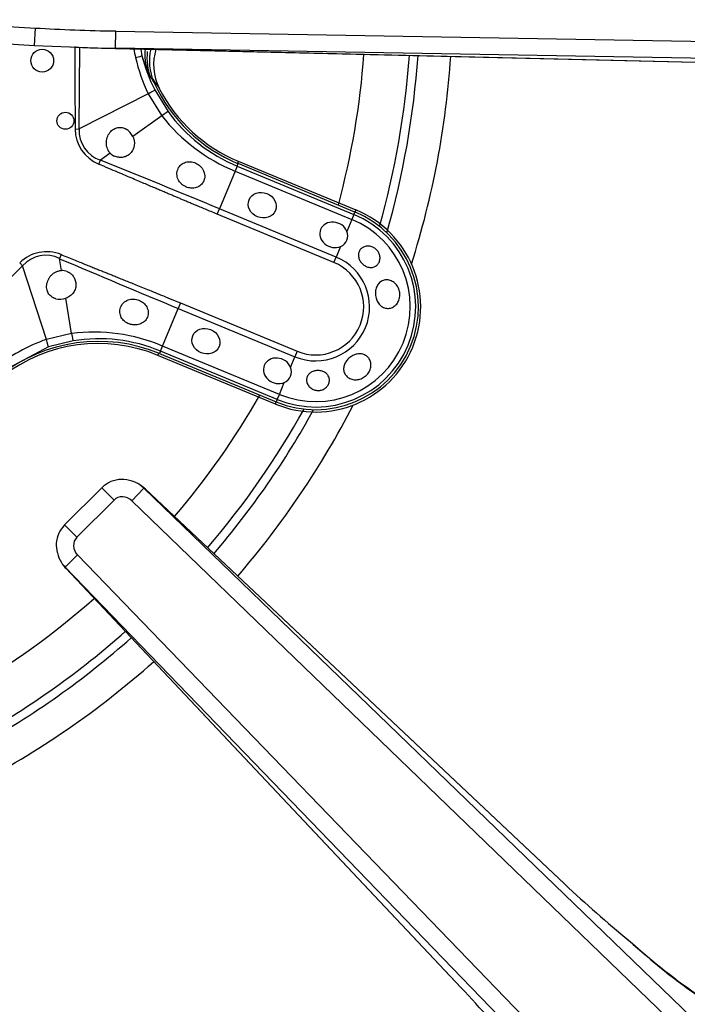
# Model space of a CAD drawing. Units: inches. Extents: x 0.2 to 79.3, y 0.3 to 69.7.
# Drawn here: x 31.5 to 33.8, y 47.8 to 51.2 of the extents above; entities that cross this region are included whole.
import ezdxf
from ezdxf.lldxf.tags import DXFTag

# ---------------------------------------------------------------- set-up
doc = ezdxf.new("R2010")
doc.units = ezdxf.units.IN
doc.header["$MEASUREMENT"] = 0
for name, color, linetype in [('700034-0', 7, 'Continuous'), ('700035-0', 7, 'Continuous'), ('700129-2', 7, 'Continuous'), ('700285-1', 7, 'Continuous'), ('Default', 7, 'Continuous')]:
    doc.layers.add(name, color=color, linetype=linetype)
tags = doc.linetypes.add('PHANTOM2', pattern=[1.25, 0.625, -0.125, 0.125, -0.125, 0.125, -0.125]).pattern_tags.tags
tags[14:15] = [DXFTag(74, 4), DXFTag(75, 0), DXFTag(340, '0'), DXFTag(46, 0.0), DXFTag(50, 0.0), DXFTag(44, 0.0), DXFTag(45, 0.0)]
tags[12:13] = [DXFTag(74, 4), DXFTag(75, 0), DXFTag(340, '0'), DXFTag(46, 0.0), DXFTag(50, 0.0), DXFTag(44, 0.0), DXFTag(45, 0.0)]
tags[10:11] = [DXFTag(74, 4), DXFTag(75, 0), DXFTag(340, '0'), DXFTag(46, 0.0), DXFTag(50, 0.0), DXFTag(44, 0.0), DXFTag(45, 0.0)]
tags[8:9] = [DXFTag(74, 4), DXFTag(75, 0), DXFTag(340, '0'), DXFTag(46, 0.0), DXFTag(50, 0.0), DXFTag(44, 0.0), DXFTag(45, 0.0)]
tags[6:7] = [DXFTag(74, 4), DXFTag(75, 0), DXFTag(340, '0'), DXFTag(46, 0.0), DXFTag(50, 0.0), DXFTag(44, 0.0), DXFTag(45, 0.0)]
tags[4:5] = [DXFTag(74, 4), DXFTag(75, 0), DXFTag(340, '0'), DXFTag(46, 0.0), DXFTag(50, 0.0), DXFTag(44, 0.0), DXFTag(45, 0.0)]

# ---------------------------------------------------------------- blocks, each defined once
blk = doc.blocks.new('SE1')
at = {"layer": '700034-0', "color": 7, "linetype": 'Continuous'}
for p, q in [((31.978, 50.9928), (31.9786, 50.9915)), ((32.2516, 50.7399), (32.6577, 50.5716)), ((32.3797, 49.9003), (31.9735, 50.0685))]:
    blk.add_line(p, q, dxfattribs=at)
at = {"layer": '700034-0', "color": 7, "linetype": 'PHANTOM2'}
for p, q in [((32.2516, 50.7399), (32.2485, 50.7325)), ((32.6577, 50.5716), (32.6547, 50.5642)), ((31.9735, 50.0685), (31.9765, 50.0759)), ((32.3797, 49.9003), (32.3827, 49.9077))]:
    blk.add_line(p, q, dxfattribs=at)
at = {"layer": '700034-0', "color": 7, "linetype": 'Continuous'}
for centre, radius, start, end in [((32.156, 51.0989), 0.2201, 174.7509, 199.0228), ((32.1358, 51.0732), 0.1772, 162.2376, 207.001), ((32.4575, 51.2371), 0.5383, 207.1529, 247.5), ((32.5187, 50.236), 0.3633, 247.5, 67.5), ((31.7675, 49.5713), 0.5383, 67.5, 127.9401)]:
    blk.add_arc(centre, radius, start, end, dxfattribs=at)
at = {"layer": '700034-0', "color": 7, "linetype": 'PHANTOM2'}
blk.add_arc((32.4136, 51.3181), 0.544, 212.1797, 216.8957, dxfattribs=at)
at = {"layer": '700035-0', "color": 7, "linetype": 'PHANTOM2'}
for p, q in [((31.702, 50.8513), (31.7033, 51.1338)), ((31.9152, 51.1278), (31.9186, 51.1044)), ((31.94, 50.9732), (31.702, 50.8513)), ((31.94, 50.9732), (31.987, 50.897)), ((31.963, 50.9862), (32.0089, 50.9113)), ((31.987, 50.897), (31.8872, 50.8249)), ((31.6876, 50.8512), (31.702, 50.8513)), ((31.8086, 50.768), (31.7749, 50.7436)), ((31.769, 50.7297), (31.7749, 50.7436)), ((32.2476, 50.7228), (32.2511, 50.7314)), ((32.2404, 50.7054), (32.1866, 50.5755)), ((32.2476, 50.7228), (32.2404, 50.7054)), ((32.2404, 50.7054), (32.6439, 50.5383)), ((32.2476, 50.7228), (32.6511, 50.5557)), ((32.1787, 50.5566), (32.1866, 50.5755)), ((32.5901, 50.4084), (32.1866, 50.5755)), ((32.6511, 50.5557), (32.6547, 50.5642)), ((32.5822, 50.3894), (32.1787, 50.5566)), ((32.6439, 50.5383), (32.6268, 50.497)), ((32.6511, 50.5557), (32.6439, 50.5383)), ((32.6053, 50.4451), (32.5901, 50.4084)), ((31.496, 50.3885), (31.5061, 50.3783)), ((31.6395, 50.4169), (31.6338, 50.4029)), ((31.6404, 50.3619), (31.6338, 50.4029)), ((32.5822, 50.3894), (32.5901, 50.4084)), ((31.2951, 50.1654), (31.5061, 50.3783)), ((31.5882, 50.1238), (31.5061, 50.3783)), ((31.6753, 50.1445), (31.6558, 50.2661)), ((31.9899, 50.1008), (32.0437, 50.2307)), ((32.0516, 50.2497), (32.0437, 50.2307)), ((32.0437, 50.2307), (32.4473, 50.0635)), ((32.0516, 50.2497), (32.4551, 50.0825)), ((31.6753, 50.1445), (31.5882, 50.1238)), ((31.6807, 50.1189), (31.5953, 50.0984)), ((31.5953, 50.0984), (31.4212, 50.0055)), ((31.9827, 50.0834), (31.9792, 50.0748)), ((31.9827, 50.0834), (31.9899, 50.1008)), ((32.3863, 49.9163), (31.9827, 50.0834)), ((32.3935, 49.9337), (31.9899, 50.1008)), ((32.4551, 50.0825), (32.4473, 50.0635)), ((32.432, 50.0268), (32.4473, 50.0635)), ((32.3935, 49.9337), (32.4106, 49.9749)), ((32.3863, 49.9163), (32.3827, 49.9077)), ((32.3863, 49.9163), (32.3935, 49.9337))]:
    blk.add_line(p, q, dxfattribs=at)
at = {"layer": '700035-0', "color": 7, "linetype": 'Continuous'}
for p, q in [((31.9598, 51.0135), (31.9609, 51.0111)), ((32.6547, 50.5642), (32.2511, 50.7314)), ((31.9792, 50.0748), (32.3827, 49.9077))]:
    blk.add_line(p, q, dxfattribs=at)
for centre, radius in [((31.5738, 51.0876), 0.0394), ((31.6539, 50.8797), 0.0295)]:
    blk.add_circle(centre, radius, dxfattribs=at)
at = {"layer": '700035-0', "color": 7, "linetype": 'PHANTOM2'}
for centre, radius, start, end in [((110.6483, 51.4622), 78.963, 180.236091, 180.443301), ((32.2517, 51.179), 0.3644, 187.9838, 192.822), ((32.2397, 51.1913), 0.3327, 195.132, 205.0454), ((32.4611, 51.2408), 0.5594, 194.1152, 207.081), ((32.4886, 51.2352), 0.6079, 193.0376, 205.5293), ((32.4185, 51.3005), 0.5415, 207.5091, 212.3134), ((32.4616, 51.2392), 0.5589, 215.9161, 247.4883), ((32.4756, 51.28), 0.6208, 218.0851, 247.7315), ((31.8198, 50.8517), 0.1321, 180.2007, 247.401), ((31.8091, 50.8461), 0.108, 177.2016, 251.5197), ((11.6081, 0.784), 53.8764, 67.54508, 68.01795), ((32.5187, 50.236), 0.346, 247.5, 67.5), ((32.5187, 50.236), 0.3272, 247.5, 67.5), ((31.5867, 50.3069), 0.1077, 63.8783, 138.4827), ((56.2461, 108.4192), 63.0211, 247.011855, 247.416113), ((32.5187, 50.236), 0.1866, 247.5, 67.5), ((32.5187, 50.236), 0.1661, 247.5, 67.5), ((31.7937, 49.5445), 0.6147, 109.5293, 128.8783), ((31.75, 49.528), 0.6211, 67.2736, 96.9098), ((31.7689, 49.567), 0.5589, 67.511, 99.0846)]:
    blk.add_arc(centre, radius, start, end, dxfattribs=at)
at = {"layer": '700035-0', "color": 7, "linetype": 'Continuous'}
for centre, radius, start, end in [((32.1213, 51.0865), 0.1772, 166.5767, 204.3352), ((32.462, 51.2406), 0.5512, 204.6113, 247.5), ((31.8349, 50.8012), 0.0574, 24.307, 59.9713), ((31.8439, 50.8018), 0.049, 223.7422, 246.789), ((32.5187, 50.236), 0.3553, 247.5, 67.5), ((32.5906, 50.4816), 0.0394, 292.0188, 22.9812), ((31.6414, 50.313), 0.049, 68.211, 91.2578), ((31.6354, 50.32), 0.0577, 255.1008, 290.6209), ((31.7682, 49.5656), 0.5512, 67.5, 128.2728), ((32.3958, 50.0114), 0.0394, 292.0187, 22.9813)]:
    blk.add_arc(centre, radius, start, end, dxfattribs=at)
at = {"layer": '700035-0', "color": 7, "linetype": 'PHANTOM2'}
for centre, major_axis, ratio, start_param, end_param in [((31.8804, 51.0948), (0.0382, 0.0096), 0.020581, 5.138608, 6.248278), ((32.1047, 51.1108), (-0.1519, -0.0911), 0.983619, 5.640523, 6.088349), ((31.9279, 50.9683), (0.0351, 0.0179), 0.029709, 5.049484, 6.248263), ((31.9771, 50.8882), (0.0319, 0.0231), 0.036519, 0.03493, 1.228488), ((31.5909, 50.2888), (0.0409, -0.1322), 0.974535, 2.466907, 3.612464), ((31.5831, 50.1358), (0.0121, -0.0375), 0.029709, 0.034922, 1.233701), ((31.6745, 50.1578), (0.0062, -0.0389), 0.036519, 5.054697, 6.248255)]:
    blk.add_ellipse(centre, major_axis=major_axis, ratio=ratio, start_param=start_param, end_param=end_param, dxfattribs=at)
at = {"layer": '700035-0', "color": 7, "linetype": 'Continuous'}
for centre in [(32.3342, 50.5878), (32.1394, 50.1176)]:
    blk.add_ellipse(centre, major_axis=(-0.0455, 0.0188), ratio=0.877809, dxfattribs=at)
for centre in [(32.5815, 50.4854), (32.3868, 50.0152)]:
    blk.add_ellipse(centre, major_axis=(0.0455, -0.0188), ratio=0.877809, start_param=0.707483, end_param=5.575702, dxfattribs=at)
for points, knots in [([(31.8086, 50.768), (31.8076, 50.769), (31.8057, 50.7711), (31.8033, 50.7746), (31.8011, 50.7782), (31.7985, 50.7838), (31.7963, 50.7914), (31.7951, 50.8013), (31.7957, 50.8115), (31.7988, 50.8248), (31.8064, 50.8393), (31.8179, 50.8497), (31.8279, 50.8545), (31.8353, 50.8564), (31.8426, 50.857), (31.8497, 50.8562), (31.8569, 50.8543), (31.8614, 50.8521), (31.8636, 50.8509)], [0, 0, 0, 0, 0.029474, 0.059101, 0.089108, 0.11971, 0.188373, 0.255987, 0.332032, 0.405401, 0.549556, 0.679557, 0.737366, 0.793474, 0.844261, 0.894434, 0.947425, 1, 1, 1, 1]), ([(31.8872, 50.8249), (31.8878, 50.8236), (31.8889, 50.821), (31.8902, 50.817), (31.8912, 50.8129), (31.8921, 50.8075), (31.8925, 50.8007), (31.8917, 50.7926), (31.8896, 50.7847), (31.8851, 50.7746), (31.8767, 50.7642), (31.8639, 50.7562), (31.8526, 50.7532), (31.8436, 50.7526), (31.8371, 50.7532), (31.8307, 50.7545), (31.8266, 50.756), (31.8246, 50.7568)], [0, 0, 0, 0, 0.034383, 0.068541, 0.102707, 0.137102, 0.204993, 0.273227, 0.343315, 0.413977, 0.557777, 0.680034, 0.790992, 0.844365, 0.897534, 0.948734, 1, 1, 1, 1]), ([(32.0706, 50.651), (32.0678, 50.6524), (32.0621, 50.6552), (32.0521, 50.6631), (32.0424, 50.6764), (32.038, 50.6953), (32.0419, 50.7139), (32.053, 50.7287), (32.0688, 50.7373), (32.0839, 50.7388), (32.0959, 50.7368), (32.1017, 50.7344), (32.1046, 50.7332)], [0, 0, 0, 0, 0.059678, 0.120095, 0.245035, 0.375679, 0.512405, 0.64423, 0.764516, 0.88034, 0.940307, 1, 1, 1, 1]), ([(32.1046, 50.7332), (32.1073, 50.7318), (32.1126, 50.729), (32.1226, 50.7208), (32.1299, 50.7107), (32.1344, 50.699), (32.1359, 50.69), (32.1354, 50.6805), (32.1321, 50.6691), (32.1233, 50.6569), (32.1071, 50.6478), (32.0914, 50.6461), (32.0791, 50.6479), (32.0734, 50.65), (32.0706, 50.651)], [0, 0, 0, 0, 0.057489, 0.114877, 0.245822, 0.296715, 0.372025, 0.437434, 0.502836, 0.634271, 0.761652, 0.884574, 0.942297, 1, 1, 1, 1]), ([(32.6885, 50.3788), (32.6848, 50.3811), (32.6813, 50.384), (32.6784, 50.3872), (32.6754, 50.3905), (32.6728, 50.3942), (32.6709, 50.3981), (32.669, 50.4019), (32.6676, 50.406), (32.667, 50.41), (32.6664, 50.4139), (32.6665, 50.4179), (32.6672, 50.4216), (32.668, 50.4254), (32.6694, 50.4289), (32.6714, 50.432), (32.6734, 50.4351), (32.6761, 50.4379), (32.6792, 50.4401), (32.6824, 50.4424), (32.6861, 50.4441), (32.6901, 50.4451), (32.6942, 50.4462), (32.6986, 50.4466), (32.7031, 50.4462), (32.7075, 50.4458), (32.7121, 50.4446), (32.7164, 50.4427), (32.7177, 50.4421), (32.7191, 50.4414), (32.7204, 50.4407), (32.724, 50.4386), (32.7275, 50.4358), (32.7304, 50.4327), (32.7333, 50.4296), (32.7358, 50.4259), (32.7376, 50.4221), (32.7394, 50.4184), (32.7405, 50.4143), (32.7411, 50.4103), (32.7416, 50.4063), (32.7415, 50.4022), (32.7407, 50.3984), (32.74, 50.3945), (32.7385, 50.3908), (32.7366, 50.3875), (32.7345, 50.3841), (32.7318, 50.3811), (32.7287, 50.3787), (32.7255, 50.3763), (32.7219, 50.3745), (32.7179, 50.3735), (32.714, 50.3725), (32.7098, 50.3722), (32.7056, 50.3727), (32.7015, 50.3732), (32.6972, 50.3744), (32.6932, 50.3763), (32.6916, 50.377), (32.69, 50.3779), (32.6885, 50.3788)], [0, 0, 0, 0, 0.052865, 0.052865, 0.052865, 0.105765, 0.105765, 0.105765, 0.158156, 0.158156, 0.158156, 0.209851, 0.209851, 0.209851, 0.261401, 0.261401, 0.261401, 0.313993, 0.313993, 0.313993, 0.368689, 0.368689, 0.368689, 0.42541, 0.42541, 0.42541, 0.482539, 0.482539, 0.482539, 0.500667, 0.500667, 0.500667, 0.551926, 0.551926, 0.551926, 0.603256, 0.603256, 0.603256, 0.653699, 0.653699, 0.653699, 0.704565, 0.704565, 0.704565, 0.757182, 0.757182, 0.757182, 0.811809, 0.811809, 0.811809, 0.867624, 0.867624, 0.867624, 0.923379, 0.923379, 0.923379, 0.978311, 0.978311, 0.978311, 1, 1, 1, 1]), ([(31.6206, 50.2643), (31.6194, 50.2647), (31.617, 50.2654), (31.6136, 50.2669), (31.6102, 50.2686), (31.6061, 50.2712), (31.6015, 50.2749), (31.5967, 50.2805), (31.5929, 50.287), (31.5891, 50.2975), (31.5884, 50.313), (31.5933, 50.3286), (31.6005, 50.3403), (31.6073, 50.3479), (31.6151, 50.3541), (31.6225, 50.358), (31.6292, 50.3603), (31.6347, 50.3616), (31.6385, 50.3618), (31.6404, 50.3619)], [0, 0, 0, 0, 0.026388, 0.05263, 0.078977, 0.105687, 0.155859, 0.206662, 0.262754, 0.320562, 0.450544, 0.594679, 0.668088, 0.744058, 0.811657, 0.880325, 0.920971, 0.960688, 1, 1, 1, 1]), ([(31.6596, 50.3584), (31.6609, 50.3579), (31.6636, 50.3567), (31.6673, 50.3546), (31.6715, 50.3518), (31.676, 50.3479), (31.682, 50.3412), (31.6878, 50.331), (31.6912, 50.3163), (31.6898, 50.3031), (31.6858, 50.2927), (31.6817, 50.2857), (31.6766, 50.2794), (31.6704, 50.2739), (31.6635, 50.2693), (31.6583, 50.2671), (31.6558, 50.2661)], [0, 0, 0, 0, 0.034266, 0.068374, 0.102588, 0.155783, 0.209201, 0.32027, 0.442642, 0.586598, 0.65718, 0.727217, 0.795348, 0.863163, 0.931588, 1, 1, 1, 1]), ([(32.7269, 50.2967), (32.7281, 50.302), (32.7301, 50.307), (32.7328, 50.3113), (32.7354, 50.3157), (32.7388, 50.3195), (32.7427, 50.3224), (32.7465, 50.3253), (32.7509, 50.3274), (32.7556, 50.3285), (32.7601, 50.3296), (32.7649, 50.3299), (32.7696, 50.3292), (32.7743, 50.3285), (32.7791, 50.3269), (32.7834, 50.3245), (32.7879, 50.3221), (32.792, 50.3188), (32.7956, 50.315), (32.7992, 50.3111), (32.8023, 50.3064), (32.8047, 50.3014), (32.807, 50.2964), (32.8086, 50.2909), (32.8094, 50.2854), (32.8101, 50.2799), (32.81, 50.2741), (32.8091, 50.2687), (32.8088, 50.267), (32.8084, 50.2653), (32.8079, 50.2636), (32.8065, 50.2584), (32.8042, 50.2535), (32.8013, 50.2492), (32.7984, 50.2449), (32.7948, 50.2411), (32.7908, 50.2382), (32.7868, 50.2353), (32.7823, 50.2332), (32.7777, 50.232), (32.7731, 50.2308), (32.7682, 50.2306), (32.7636, 50.2312), (32.7589, 50.2319), (32.7543, 50.2335), (32.7501, 50.236), (32.7458, 50.2384), (32.7419, 50.2417), (32.7386, 50.2457), (32.7353, 50.2496), (32.7324, 50.2542), (32.7303, 50.2592), (32.7282, 50.2641), (32.7267, 50.2695), (32.726, 50.275), (32.7252, 50.2804), (32.7252, 50.286), (32.7259, 50.2913), (32.7261, 50.2931), (32.7264, 50.295), (32.7269, 50.2967)], [0, 0, 0, 0, 0.054712, 0.054712, 0.054712, 0.109469, 0.109469, 0.109469, 0.163482, 0.163482, 0.163482, 0.216217, 0.216217, 0.216217, 0.268566, 0.268566, 0.268566, 0.321483, 0.321483, 0.321483, 0.375248, 0.375248, 0.375248, 0.429506, 0.429506, 0.429506, 0.48373, 0.48373, 0.48373, 0.500815, 0.500815, 0.500815, 0.554387, 0.554387, 0.554387, 0.607962, 0.607962, 0.607962, 0.66149, 0.66149, 0.66149, 0.715014, 0.715014, 0.715014, 0.76853, 0.76853, 0.76853, 0.822004, 0.822004, 0.822004, 0.875306, 0.875306, 0.875306, 0.928337, 0.928337, 0.928337, 0.98154, 0.98154, 0.98154, 1, 1, 1, 1]), ([(31.8743, 50.1771), (31.8714, 50.1783), (31.8656, 50.1808), (31.8556, 50.1879), (31.8461, 50.1996), (31.8411, 50.2167), (31.8435, 50.2348), (31.8537, 50.2508), (31.8701, 50.2612), (31.8864, 50.2638), (31.8992, 50.2625), (31.9053, 50.2604), (31.9083, 50.2593)], [0, 0, 0, 0, 0.059928, 0.120141, 0.236481, 0.354896, 0.484626, 0.621606, 0.75288, 0.877328, 0.939013, 1, 1, 1, 1]), ([(31.9083, 50.2593), (31.911, 50.2581), (31.9165, 50.2556), (31.9263, 50.2483), (31.9362, 50.2361), (31.9414, 50.2183), (31.9387, 50.2004), (31.9282, 50.1855), (31.9119, 50.1757), (31.8957, 50.1732), (31.8829, 50.1744), (31.8772, 50.1762), (31.8743, 50.1771)], [0, 0, 0, 0, 0.057082, 0.114188, 0.235615, 0.363029, 0.495654, 0.627651, 0.754559, 0.885276, 0.942583, 1, 1, 1, 1]), ([(32.7037, 50.0119), (32.701, 50.0072), (32.6975, 50.0028), (32.6934, 49.999), (32.6894, 49.9952), (32.6847, 49.992), (32.6797, 49.9896), (32.6747, 49.9872), (32.6693, 49.9855), (32.6639, 49.9848), (32.6585, 49.984), (32.653, 49.9841), (32.6479, 49.985), (32.6427, 49.986), (32.6378, 49.9878), (32.6336, 49.9904), (32.6294, 49.9929), (32.6257, 49.9962), (32.6228, 49.9999), (32.62, 50.0036), (32.618, 50.0079), (32.6168, 50.0124), (32.6156, 50.0168), (32.6153, 50.0216), (32.6159, 50.0264), (32.6165, 50.0313), (32.6179, 50.0362), (32.6202, 50.0409), (32.621, 50.0425), (32.6219, 50.0442), (32.6229, 50.0458), (32.6257, 50.0503), (32.6294, 50.0546), (32.6335, 50.0584), (32.6376, 50.0621), (32.6424, 50.0653), (32.6473, 50.0678), (32.6522, 50.0703), (32.6575, 50.0721), (32.6626, 50.073), (32.6678, 50.0739), (32.673, 50.074), (32.6778, 50.0733), (32.6827, 50.0726), (32.6873, 50.071), (32.6914, 50.0686), (32.6955, 50.0663), (32.6992, 50.0631), (32.7021, 50.0594), (32.7049, 50.0556), (32.7071, 50.0512), (32.7085, 50.0466), (32.7098, 50.0419), (32.7102, 50.0368), (32.7098, 50.0317), (32.7094, 50.0266), (32.7081, 50.0214), (32.7059, 50.0165), (32.7053, 50.015), (32.7045, 50.0134), (32.7037, 50.0119)], [0, 0, 0, 0, 0.053887, 0.053887, 0.053887, 0.107758, 0.107758, 0.107758, 0.161867, 0.161867, 0.161867, 0.216171, 0.216171, 0.216171, 0.270207, 0.270207, 0.270207, 0.32346, 0.32346, 0.32346, 0.375931, 0.375931, 0.375931, 0.428391, 0.428391, 0.428391, 0.481854, 0.481854, 0.481854, 0.500783, 0.500783, 0.500783, 0.555041, 0.555041, 0.555041, 0.609353, 0.609353, 0.609353, 0.662872, 0.662872, 0.662872, 0.715887, 0.715887, 0.715887, 0.769078, 0.769078, 0.769078, 0.822503, 0.822503, 0.822503, 0.876008, 0.876008, 0.876008, 0.92953, 0.92953, 0.92953, 0.983053, 0.983053, 0.983053, 1, 1, 1, 1]), ([(32.5166, 49.9486), (32.5122, 49.9498), (32.508, 49.9516), (32.5043, 49.954), (32.5007, 49.9564), (32.4975, 49.9594), (32.4949, 49.9626), (32.4922, 49.966), (32.4902, 49.9698), (32.4889, 49.9737), (32.4877, 49.9777), (32.4872, 49.9819), (32.4876, 49.986), (32.4879, 49.9899), (32.4891, 49.9938), (32.491, 49.9974), (32.4929, 50.0007), (32.4955, 50.0039), (32.4986, 50.0065), (32.5016, 50.0091), (32.5052, 50.0112), (32.5091, 50.0128), (32.513, 50.0143), (32.5172, 50.0154), (32.5215, 50.0158), (32.5258, 50.0163), (32.5303, 50.0162), (32.5345, 50.0155), (32.5356, 50.0153), (32.5367, 50.0151), (32.5377, 50.0149), (32.542, 50.0139), (32.5462, 50.0122), (32.5498, 50.0101), (32.5534, 50.008), (32.5566, 50.0053), (32.5592, 50.0022), (32.5618, 49.9992), (32.5637, 49.9956), (32.565, 49.9919), (32.5662, 49.9882), (32.5667, 49.9842), (32.5665, 49.9802), (32.5662, 49.9762), (32.5651, 49.9722), (32.5633, 49.9684), (32.5615, 49.9647), (32.559, 49.9611), (32.5558, 49.9581), (32.5528, 49.9552), (32.5491, 49.9527), (32.5451, 49.9509), (32.5413, 49.9491), (32.5371, 49.948), (32.5329, 49.9474), (32.5287, 49.9469), (32.5244, 49.947), (32.5202, 49.9478), (32.519, 49.948), (32.5178, 49.9483), (32.5166, 49.9486)], [0, 0, 0, 0, 0.054837, 0.054837, 0.054837, 0.109555, 0.109555, 0.109555, 0.166067, 0.166067, 0.166067, 0.223252, 0.223252, 0.223252, 0.278934, 0.278934, 0.278934, 0.332207, 0.332207, 0.332207, 0.383933, 0.383933, 0.383933, 0.435483, 0.435483, 0.435483, 0.487625, 0.487625, 0.487625, 0.50069, 0.50069, 0.50069, 0.554588, 0.554588, 0.554588, 0.608448, 0.608448, 0.608448, 0.662882, 0.662882, 0.662882, 0.718214, 0.718214, 0.718214, 0.774124, 0.774124, 0.774124, 0.829532, 0.829532, 0.829532, 0.883139, 0.883139, 0.883139, 0.934595, 0.934595, 0.934595, 0.984967, 0.984967, 0.984967, 1, 1, 1, 1])]:
    blk.add_open_spline(points, degree=3, knots=knots, dxfattribs=at)
at = {"layer": '700035-0', "color": 7, "linetype": 'PHANTOM2'}
for points in [[(32.1787, 50.5566), (32.1712, 50.5597), (32.1569, 50.5656), (32.1373, 50.5738), (32.1195, 50.5812), (32.1032, 50.588), (32.0884, 50.5943), (32.0746, 50.6), (32.0619, 50.6054), (32.05, 50.6104), (32.0383, 50.6154), (32.026, 50.6206), (32.0129, 50.6261), (31.9989, 50.6321), (31.9838, 50.6384), (31.9676, 50.6454), (31.9499, 50.6528), (31.9308, 50.661), (31.91, 50.6698), (31.8874, 50.6794), (31.8626, 50.69), (31.835, 50.7017), (31.8042, 50.7148), (31.7811, 50.7246), (31.769, 50.7297)], [(31.6395, 50.4169), (31.6482, 50.4134), (31.665, 50.4066), (31.6878, 50.3974), (31.7086, 50.389), (31.7277, 50.3813), (31.7451, 50.3743), (31.7611, 50.3678), (31.776, 50.3618), (31.7899, 50.3562), (31.8034, 50.3508), (31.8177, 50.345), (31.8331, 50.3388), (31.8497, 50.3321), (31.8676, 50.3248), (31.8871, 50.3169), (31.9083, 50.3084), (31.9313, 50.299), (31.9566, 50.2887), (31.9846, 50.2773), (32.0158, 50.2645), (32.0392, 50.2548), (32.0516, 50.2497)]]:
    blk.add_open_spline(points, degree=3, dxfattribs=at)
at = {"layer": '700129-2', "color": 7, "linetype": 'PHANTOM2'}
for p, q in [((31.0518, 51.2292), (31.551, 51.2003)), ((31.5476, 51.1404), (31.551, 51.2003)), ((31.8269, 51.1303), (31.8279, 51.1901)), ((31.8279, 51.1901), (35.4633, 51.1266)), ((31.8269, 51.1303), (34.2088, 51.0734)), ((35.4622, 51.0669), (31.8269, 51.1303)), ((31.8222, 49.5684), (31.7797, 49.6108)), ((31.8836, 49.5661), (31.9251, 49.609)), ((31.9303, 49.6056), (31.9251, 49.609)), ((31.9251, 49.609), (35.5332, 46.1248)), ((33.3798, 48.2399), (31.9303, 49.6056)), ((31.8222, 49.5684), (31.6935, 49.4397)), ((35.4917, 46.0818), (31.8836, 49.5661)), ((31.6511, 49.4821), (31.6935, 49.4397)), ((31.6528, 49.3367), (31.6958, 49.3783)), ((31.6958, 49.3783), (35.0111, 45.9452)), ((31.6528, 49.3367), (31.6562, 49.3316)), ((34.9681, 45.9037), (31.6528, 49.3367)), ((31.6562, 49.3316), (33.0219, 47.8821))]:
    blk.add_line(p, q, dxfattribs=at)
at = {"layer": '700129-2', "color": 7, "linetype": 'Continuous'}
for p, q in [((31.0484, 51.1693), (31.5476, 51.1404)), ((31.5476, 51.1404), (31.7308, 51.1326)), ((31.7789, 51.1311), (34.2082, 51.073)), ((31.7797, 49.6108), (31.6511, 49.4821)), ((31.9162, 49.6174), (31.9096, 49.6218)), ((33.3791, 48.241), (31.9297, 49.6067)), ((31.6401, 49.3523), (31.6444, 49.3457)), ((31.6551, 49.3322), (33.0208, 47.8827))]:
    blk.add_line(p, q, dxfattribs=at)
for centre, radius, start, end in [((31.8611, 49.534), 0.1, 46.7042, 56.5908), ((31.7279, 49.4008), 0.1, 213.4092, 223.2958), ((36.4264, 51.4909), 4.4555, 226.8588, 230.6558), ((35.2472, 49.8761), 2.4616, 227.766, 235.0007), ((29.7597, 44.8256), 4.4704, 39.3505, 43.1349)]:
    blk.add_arc(centre, radius, start, end, dxfattribs=at)
at = {"layer": '700129-2', "color": 7, "linetype": 'PHANTOM2'}
blk.add_arc((35.11, 49.6855), 2.2282, 227.3996, 235.6886, dxfattribs=at)
for centre, major_axis, ratio, start_param, end_param in [((31.7812, 51.2311), (-0.5451, 0.013), 0.073365, 1.136502, 1.658299), ((31.7812, 51.2311), (0.5495, -0.0131), 0.181944, 4.712389, 4.799892), ((31.8611, 49.534), (-0.0551, -0.0835), 0.902922, 2.937397, 3.141593), ((31.8611, 49.534), (-0.0686, -0.0728), 0.139113, 3.053467, 3.141593), ((31.8545, 49.5383), (-0.037, 0.0244), 0.902922, 4.508193, 6.100067), ((31.7235, 49.4073), (-0.0244, 0.037), 0.902922, 0.183118, 1.774992), ((31.7235, 49.4073), (0.0835, 0.0551), 0.984759, 3.141593, 3.345789), ((31.7279, 49.4008), (0.0835, 0.0551), 0.902922, 3.141593, 3.345789), ((31.7279, 49.4008), (0.0728, 0.0686), 0.139113, 3.141593, 3.229718)]:
    blk.add_ellipse(centre, major_axis=major_axis, ratio=ratio, start_param=start_param, end_param=end_param, dxfattribs=at)
at = {"layer": '700129-2', "color": 7, "linetype": 'Continuous'}
for centre, major_axis, ratio, start_param, end_param in [((31.7812, 51.2311), (0.5495, -0.0131), 0.181944, 4.520985, 4.712389), ((31.8545, 49.5383), (-0.0551, -0.0835), 0.984759, 2.937397, 3.300235), ((31.7235, 49.4073), (0.0835, 0.0551), 0.984759, 2.776401, 3.141593), ((33.3106, 48.1683), (-0.0686, -0.0728), 0.139113, 3.053467, 3.141593), ((33.0936, 47.9513), (0.0728, 0.0686), 0.139113, 3.141593, 3.229718)]:
    blk.add_ellipse(centre, major_axis=major_axis, ratio=ratio, start_param=start_param, end_param=end_param, dxfattribs=at)
for points, knots in [([(31.895, 49.6296), (31.8813, 49.6346), (31.8582, 49.6421), (31.8198, 49.6373), (31.7938, 49.6238), (31.7829, 49.6138), (31.7797, 49.6108)], [0, 0, 0, 0, 0.321711, 0.618033, 0.904731, 1, 1, 1, 1]), ([(31.6511, 49.4821), (31.6428, 49.4722), (31.6292, 49.4548), (31.6201, 49.4192), (31.6237, 49.3985), (31.6259, 49.3871)], [0, 0, 0, 0, 0.342463, 0.692247, 1, 1, 1, 1])]:
    blk.add_open_spline(points, degree=3, knots=knots, dxfattribs=at)
at = {"layer": '700285-1', "color": 7, "linetype": 'PHANTOM2'}
for radius, start, end in [(2.7796, 344.914, 355.8322), (2.9364, 344.2475, 355.9818), (2.9663, 343.9739, 356.0085), (3.0796, 342.4822, 356.1051), (2.7796, 319.6311, 330.2258), (2.9364, 319.4746, 330.8893), (2.9663, 319.4467, 331.1629), (3.0796, 319.3457, 332.6546), (2.7796, 300.0322, 311.4466), (2.9364, 299.3325, 311.5453), (2.9663, 299.048, 311.563), (3.0796, 297.4971, 311.6268)]:
    blk.add_arc((29.9135, 51.3114), radius, start, end, dxfattribs=at)

msp = doc.modelspace()

# ---------------------------------------------------------------- block references
at = {"layer": 'Default'}
msp.add_blockref('SE1', (0, 0), dxfattribs=at)

doc.saveas('drawing.dxf')
